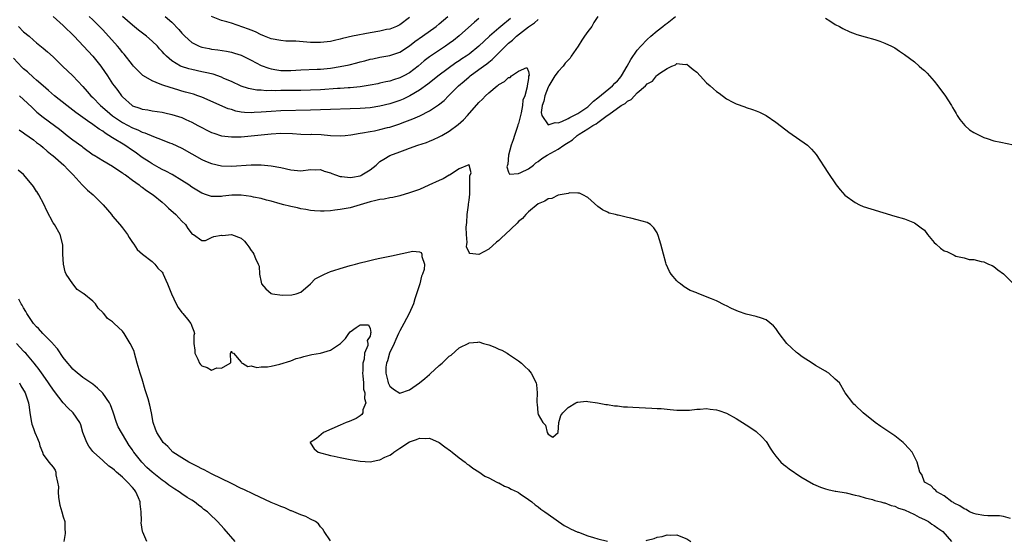
# Model space of a CAD drawing. Units: inches. Extents: x 2610000 to 2613000, y 1527000 to 1530000.
# Drawn here: x 2612152 to 2612351, y 1527745 to 1527850 of the extents above; entities that cross this region are included whole.
import ezdxf

# ---------------------------------------------------------------- set-up
doc = ezdxf.new("R2010")
doc.units = ezdxf.units.IN
doc.header["$MEASUREMENT"] = 0
doc.layers.add('LD26101527_2ft', color=52, linetype='Continuous')

msp = doc.modelspace()

# ---------------------------------------------------------------- linework, layer by layer
at = {"layer": 'LD26101527_2ft'}
for points, elevation in [([(2612159, 1527850.98), (2612161, 1527849.18), (2612163.23, 1527847), (2612165.14, 1527845), (2612166.98, 1527843), (2612168.61, 1527841), (2612168.78, 1527840.78), (2612169.98, 1527839), (2612171, 1527837.41), (2612171.29, 1527837), (2612172.06, 1527836.06), (2612172.77, 1527835), (2612173, 1527834.75), (2612174.95, 1527833), (2612175, 1527832.97), (2612176.48, 1527832.48), (2612177, 1527832.26), (2612178.12, 1527832.12), (2612179, 1527831.94), (2612181, 1527831.67), (2612181.53, 1527831.53), (2612183, 1527831.23), (2612185, 1527830.57), (2612185.8, 1527830.2), (2612187, 1527829.67), (2612188.25, 1527829), (2612189, 1527828.58), (2612190.04, 1527828.04), (2612191, 1527827.57), (2612191.42, 1527827.42), (2612193, 1527826.93), (2612195, 1527826.69), (2612195.29, 1527826.71), (2612197, 1527826.72), (2612199, 1527826.9), (2612201, 1527827.13), (2612203, 1527827.33), (2612205, 1527827.42), (2612207.35, 1527827.35), (2612209, 1527827.26), (2612211, 1527827.2), (2612211.21, 1527827.21), (2612213.14, 1527827.14), (2612215.03, 1527826.97), (2612217, 1527826.87), (2612217.97, 1527827), (2612219.11, 1527827.11), (2612221, 1527827.43), (2612221.48, 1527827.48), (2612223, 1527827.78), (2612223.93, 1527827.93), (2612225, 1527828.17), (2612226.55, 1527828.55), (2612227, 1527828.67), (2612229, 1527829.32), (2612229.53, 1527829.53), (2612231.68, 1527830.32), (2612233.05, 1527830.95), (2612235, 1527831.96), (2612236.83, 1527833.17), (2612237.95, 1527834.05), (2612238.87, 1527835), (2612240.85, 1527837), (2612242.03, 1527837.97), (2612243, 1527838.83), (2612243.21, 1527839), (2612245, 1527840.27), (2612245.96, 1527841), (2612246.57, 1527841.43), (2612247, 1527841.8), (2612247.68, 1527842.32), (2612248.35, 1527843), (2612250.38, 1527845), (2612251, 1527845.58), (2612251.78, 1527846.22), (2612252.58, 1527847), (2612255, 1527848.91), (2612256.26, 1527849.74), (2612257, 1527850.37)], 7544), ([(2612251.4, 1527850.6), (2612249.42, 1527849), (2612249, 1527848.65), (2612247.14, 1527847), (2612245, 1527844.99), (2612243, 1527843.42), (2612242.43, 1527843), (2612241.57, 1527842.43), (2612241, 1527842.02), (2612240.37, 1527841.63), (2612237, 1527839.18), (2612234.67, 1527837.33), (2612233, 1527836.14), (2612231.02, 1527834.98), (2612229.67, 1527834.33), (2612229, 1527834.05), (2612227, 1527833.35), (2612225, 1527832.88), (2612223, 1527832.58), (2612221, 1527832.41), (2612219, 1527832.32), (2612215, 1527832.24), (2612211, 1527832.06), (2612205, 1527831.94), (2612203, 1527831.83), (2612201, 1527831.67), (2612199.59, 1527831.59), (2612199, 1527831.57), (2612197.64, 1527831.64), (2612197, 1527831.71), (2612195.91, 1527831.91), (2612195, 1527832.19), (2612194.37, 1527832.37), (2612189, 1527834.73), (2612188.25, 1527835), (2612187.31, 1527835.31), (2612185.75, 1527835.75), (2612185, 1527835.94), (2612184.18, 1527836.18), (2612182.64, 1527836.64), (2612181.15, 1527837.15), (2612180.64, 1527837.36), (2612179, 1527837.98), (2612177.26, 1527839), (2612177.11, 1527839.11), (2612177, 1527839.2), (2612176.09, 1527840.09), (2612175.21, 1527841), (2612175, 1527841.24), (2612173.36, 1527843.36), (2612173, 1527843.75), (2612172.46, 1527844.46), (2612172, 1527845), (2612169, 1527848.32), (2612168.66, 1527848.66), (2612168.37, 1527849), (2612167, 1527850.32), (2612166.28, 1527851)], 7546), ([(2612245, 1527850.56), (2612244.14, 1527849.86), (2612241, 1527847.11), (2612239.84, 1527846.16), (2612239, 1527845.54), (2612238.23, 1527845), (2612235, 1527842.84), (2612233.96, 1527842.04), (2612232.75, 1527841), (2612231, 1527839.65), (2612229.84, 1527839), (2612229, 1527838.58), (2612227.78, 1527838.22), (2612227, 1527837.95), (2612226.2, 1527837.8), (2612225, 1527837.51), (2612224.57, 1527837.43), (2612223, 1527837.13), (2612222.2, 1527837), (2612221, 1527836.82), (2612219, 1527836.62), (2612218.61, 1527836.61), (2612217, 1527836.48), (2612216.46, 1527836.46), (2612213, 1527836.22), (2612211, 1527836.12), (2612209, 1527836.08), (2612205, 1527836.03), (2612204, 1527836), (2612203, 1527836.03), (2612202.01, 1527836.01), (2612201, 1527836.11), (2612200.15, 1527836.15), (2612198.48, 1527836.48), (2612197, 1527836.96), (2612195, 1527837.86), (2612193.49, 1527838.51), (2612193, 1527838.74), (2612191.32, 1527839.32), (2612189.72, 1527839.72), (2612189, 1527839.85), (2612187, 1527840.27), (2612186.41, 1527840.41), (2612184.9, 1527840.9), (2612184.71, 1527841), (2612183, 1527842.04), (2612181.87, 1527843), (2612181.43, 1527843.43), (2612181, 1527843.95), (2612180.48, 1527844.48), (2612180.04, 1527845), (2612179, 1527845.99), (2612177.85, 1527847), (2612176.23, 1527848.23), (2612175, 1527849.23), (2612173, 1527851)], 7548), ([(2612181.65, 1527851), (2612183, 1527849.88), (2612184.4, 1527848.4), (2612185, 1527847.63), (2612185.58, 1527847), (2612187, 1527845.73), (2612188.46, 1527845), (2612188.85, 1527844.85), (2612189, 1527844.8), (2612190.51, 1527844.51), (2612191, 1527844.42), (2612192.26, 1527844.26), (2612194, 1527844), (2612195, 1527843.79), (2612195.62, 1527843.62), (2612197, 1527843.17), (2612199, 1527842.17), (2612201, 1527841.13), (2612202.54, 1527840.54), (2612203, 1527840.42), (2612204.21, 1527840.21), (2612205, 1527840.12), (2612207, 1527840.12), (2612209, 1527840.24), (2612212.35, 1527840.35), (2612213, 1527840.38), (2612215, 1527840.57), (2612217, 1527840.87), (2612218.76, 1527841.24), (2612220.36, 1527841.64), (2612221, 1527841.83), (2612221.94, 1527842.06), (2612223, 1527842.35), (2612223.55, 1527842.45), (2612225, 1527842.76), (2612227, 1527843.13), (2612229, 1527843.82), (2612231, 1527845.1), (2612232.08, 1527845.92), (2612233.61, 1527847), (2612236.39, 1527849), (2612237, 1527849.49), (2612238.7, 1527851)], 7550), ([(2612231, 1527850.76), (2612229, 1527849.33), (2612228.79, 1527849.21), (2612228.34, 1527849), (2612227, 1527848.46), (2612226.34, 1527848.34), (2612225, 1527848.04), (2612223, 1527847.69), (2612219.44, 1527847), (2612217.44, 1527846.56), (2612217, 1527846.43), (2612215.82, 1527846.18), (2612215, 1527845.97), (2612213, 1527845.72), (2612211, 1527845.76), (2612208, 1527846), (2612206.03, 1527846.03), (2612205, 1527846.12), (2612203, 1527846.49), (2612201.67, 1527847), (2612201.2, 1527847.2), (2612201, 1527847.27), (2612199.9, 1527847.9), (2612199, 1527848.21), (2612198.46, 1527848.46), (2612195, 1527849.63), (2612194.08, 1527849.92), (2612193, 1527850.22), (2612190.98, 1527850.98)], 7552), ([(2612269.02, 1527851), (2612268.21, 1527849.79), (2612267.79, 1527849), (2612267, 1527847.97), (2612266.31, 1527847), (2612265.78, 1527846.22), (2612265.02, 1527845), (2612263.67, 1527843), (2612263.42, 1527842.58), (2612263, 1527842.18), (2612262.45, 1527841.55), (2612262, 1527841), (2612261, 1527839.88), (2612260.32, 1527839), (2612259.12, 1527837), (2612259, 1527836.73), (2612258.33, 1527835), (2612258.13, 1527833.87), (2612257.79, 1527833), (2612257.6, 1527831.6), (2612257.74, 1527831), (2612259, 1527829.13), (2612260.38, 1527829.62), (2612261, 1527829.51), (2612261.78, 1527829.78), (2612263, 1527830.4), (2612263.37, 1527830.63), (2612264.17, 1527831), (2612265, 1527831.42), (2612267, 1527832.76), (2612267.3, 1527833), (2612268.13, 1527833.87), (2612269, 1527834.56), (2612271.97, 1527837), (2612272.47, 1527837.53), (2612273, 1527838.02), (2612273.47, 1527838.53), (2612273.79, 1527839), (2612274.97, 1527841), (2612275.7, 1527842.3), (2612277, 1527844.21), (2612277.69, 1527845), (2612279, 1527846.37), (2612279.71, 1527847), (2612281, 1527848.1), (2612282.19, 1527849), (2612282.63, 1527849.37), (2612283, 1527849.63), (2612284.72, 1527851)], 7544), ([(2612315, 1527850.63), (2612315.9, 1527850.1), (2612317, 1527849.41), (2612317.83, 1527849), (2612318.55, 1527848.55), (2612319.92, 1527847.92), (2612321, 1527847.49), (2612321.37, 1527847.37), (2612323, 1527846.88), (2612325, 1527846.32), (2612326, 1527846), (2612327, 1527845.64), (2612328.37, 1527845), (2612329, 1527844.65), (2612329.98, 1527843.98), (2612331, 1527843.33), (2612333, 1527841.81), (2612333.95, 1527841), (2612334.5, 1527840.5), (2612335, 1527840.06), (2612335.54, 1527839.54), (2612336.05, 1527839), (2612337, 1527837.93), (2612337.73, 1527837), (2612338.26, 1527836.26), (2612339.11, 1527835.11), (2612340.46, 1527833), (2612340.65, 1527832.64), (2612341, 1527832.11), (2612341.42, 1527831.42), (2612341.65, 1527831), (2612342.17, 1527830.17), (2612343.19, 1527829), (2612344.11, 1527828.11), (2612345, 1527827.59), (2612345.36, 1527827.36), (2612347, 1527826.55), (2612347.65, 1527826.35), (2612349, 1527825.9), (2612350.41, 1527825.59), (2612353, 1527825.08)], 7544), ([(2612152.01, 1527849), (2612153, 1527847.93), (2612154.15, 1527847), (2612155, 1527846.2), (2612155.66, 1527845.69), (2612157, 1527844.63), (2612157.86, 1527843.86), (2612159, 1527842.85), (2612160.91, 1527841), (2612163, 1527839.01), (2612165, 1527836.87), (2612165.87, 1527835.87), (2612166.59, 1527835), (2612167, 1527834.61), (2612168.56, 1527833), (2612169.87, 1527831.87), (2612170.96, 1527830.96), (2612173, 1527829.58), (2612175, 1527828.52), (2612176.1, 1527828.1), (2612177, 1527827.66), (2612177.52, 1527827.52), (2612179.24, 1527826.76), (2612181, 1527826.1), (2612182.49, 1527825.51), (2612183, 1527825.32), (2612185, 1527824.38), (2612187, 1527823.29), (2612189, 1527822.15), (2612189.79, 1527821.79), (2612191, 1527821.3), (2612193, 1527820.87), (2612195, 1527820.79), (2612199, 1527821.06), (2612201, 1527821.05), (2612203, 1527820.87), (2612205, 1527820.5), (2612207, 1527820.02), (2612209, 1527819.86), (2612211, 1527820.1), (2612212.06, 1527820.06), (2612213, 1527820.08), (2612213.77, 1527819.77), (2612215, 1527819.43), (2612215.29, 1527819.29), (2612216.06, 1527819), (2612217, 1527818.71), (2612217.31, 1527818.69), (2612219, 1527818.47), (2612219.46, 1527818.54), (2612221, 1527818.84), (2612221.13, 1527818.87), (2612221.38, 1527819), (2612223, 1527820.02), (2612224.27, 1527821), (2612224.62, 1527821.38), (2612225, 1527821.71), (2612225.78, 1527822.22), (2612227, 1527822.94), (2612229, 1527823.67), (2612230.08, 1527824.08), (2612231, 1527824.39), (2612232.64, 1527825), (2612234.43, 1527825.57), (2612235, 1527825.81), (2612235.86, 1527826.14), (2612237, 1527826.69), (2612237.52, 1527827), (2612239, 1527827.82), (2612240.83, 1527829.17), (2612241.88, 1527830.12), (2612242.73, 1527831), (2612245, 1527833.61), (2612245.72, 1527834.28), (2612246.36, 1527835), (2612247, 1527835.59), (2612248.69, 1527837), (2612248.88, 1527837.12), (2612249, 1527837.24), (2612250.15, 1527837.85), (2612251, 1527838.69), (2612251.29, 1527838.71), (2612251.58, 1527839), (2612253, 1527839.98), (2612254.71, 1527840.71), (2612255, 1527839.91), (2612255.15, 1527839.15), (2612255.05, 1527838.95), (2612255, 1527838.45), (2612254.73, 1527837), (2612254.78, 1527836.78), (2612254.26, 1527835), (2612253.89, 1527834.11), (2612253.82, 1527833), (2612253.53, 1527831.53), (2612253, 1527829.39), (2612252.89, 1527829.11), (2612252.8, 1527828.8), (2612252.16, 1527827), (2612251.94, 1527826.06), (2612251.51, 1527825), (2612250.95, 1527823), (2612250.84, 1527821.16), (2612250.65, 1527820.65), (2612251, 1527819.56), (2612251.15, 1527819.15), (2612253, 1527819.32), (2612253.47, 1527819.47), (2612255, 1527820.24), (2612256.05, 1527821), (2612256.53, 1527821.47), (2612257, 1527821.69), (2612257.7, 1527822.3), (2612258.76, 1527823), (2612261, 1527824.23), (2612262.16, 1527825), (2612262.68, 1527825.32), (2612263, 1527825.55), (2612263.9, 1527826.1), (2612264.87, 1527827), (2612265.26, 1527827.26), (2612267, 1527828.32), (2612268.05, 1527829), (2612268.68, 1527829.32), (2612269, 1527829.59), (2612270.93, 1527831), (2612271.24, 1527831.24), (2612273.71, 1527833), (2612274.55, 1527833.45), (2612275, 1527833.93), (2612275.77, 1527834.23), (2612276.41, 1527835), (2612277, 1527835.56), (2612278.65, 1527837), (2612279, 1527837.4), (2612280.04, 1527837.96), (2612280.87, 1527839), (2612281, 1527839.12), (2612281.54, 1527839.54), (2612283, 1527840.52), (2612283.97, 1527841), (2612284.74, 1527841.26), (2612285, 1527841.49), (2612286.68, 1527841.32), (2612287, 1527841.37), (2612287.51, 1527841), (2612288.29, 1527840.29), (2612289, 1527839.73), (2612289.68, 1527839), (2612291, 1527837.62), (2612291.71, 1527837), (2612292.37, 1527836.37), (2612293, 1527835.83), (2612293.52, 1527835.52), (2612295, 1527834.39), (2612296.32, 1527833.68), (2612297, 1527833.35), (2612298.74, 1527832.74), (2612299, 1527832.63), (2612300.25, 1527832.25), (2612301, 1527831.98), (2612301.68, 1527831.68), (2612303, 1527831.02), (2612305, 1527829.65), (2612307, 1527828.1), (2612307.63, 1527827.63), (2612311.38, 1527825), (2612312.22, 1527824.22), (2612313.13, 1527823.13), (2612315.5, 1527819.5), (2612317.2, 1527817), (2612317.98, 1527815.98), (2612318.93, 1527814.93), (2612321, 1527813.44), (2612321.89, 1527813), (2612322.66, 1527812.66), (2612324.15, 1527812.15), (2612329, 1527810.69), (2612331, 1527810.11), (2612333, 1527809.35), (2612334.35, 1527808.35), (2612335, 1527807.83), (2612335.63, 1527807), (2612337, 1527805.38), (2612337.38, 1527805), (2612338.23, 1527804.23), (2612339, 1527803.68), (2612339.53, 1527803.53), (2612340.61, 1527803), (2612341, 1527802.79), (2612341.38, 1527802.62), (2612343, 1527802.28), (2612344.04, 1527801.96), (2612345, 1527801.94), (2612346.47, 1527801.53), (2612347, 1527801.46), (2612347.94, 1527801), (2612348.69, 1527800.69), (2612349, 1527800.53), (2612349.82, 1527799.82), (2612351, 1527799.04), (2612353, 1527797.04)], 7542), ([(2612352.37, 1527749.63), (2612351, 1527750.03), (2612350.17, 1527750.17), (2612349, 1527750.19), (2612347.82, 1527750.18), (2612347, 1527750.25), (2612345.49, 1527750.51), (2612345, 1527750.62), (2612344.11, 1527751), (2612343.43, 1527751.43), (2612343, 1527751.59), (2612342.19, 1527752.19), (2612341, 1527752.75), (2612340.85, 1527752.85), (2612340.56, 1527753), (2612339, 1527754.23), (2612337.52, 1527755), (2612337.32, 1527755.32), (2612337, 1527755.53), (2612336.31, 1527756.31), (2612335.01, 1527757), (2612334.49, 1527758.49), (2612334.1, 1527759), (2612333.56, 1527761), (2612333, 1527762.09), (2612332.52, 1527763), (2612331.82, 1527763.82), (2612331, 1527764.71), (2612330.7, 1527765), (2612329, 1527766.3), (2612326.23, 1527768.23), (2612325.07, 1527769), (2612322.64, 1527771), (2612321, 1527772.5), (2612320.75, 1527772.75), (2612320.52, 1527773), (2612319, 1527775), (2612317.82, 1527777), (2612317, 1527777.79), (2612315.7, 1527779), (2612315.25, 1527779.25), (2612315, 1527779.37), (2612313, 1527780.55), (2612312.34, 1527781), (2612310.31, 1527782.31), (2612309.39, 1527783), (2612309.18, 1527783.18), (2612308.12, 1527784.12), (2612307.22, 1527785), (2612305.67, 1527787), (2612305.42, 1527787.42), (2612305, 1527788.01), (2612304.54, 1527788.54), (2612303, 1527789.76), (2612302.09, 1527790.09), (2612301, 1527790.42), (2612299, 1527790.89), (2612297.44, 1527791.44), (2612296.05, 1527792.05), (2612295, 1527792.6), (2612294.71, 1527792.71), (2612293, 1527793.56), (2612292, 1527794), (2612289.12, 1527795.12), (2612289, 1527795.18), (2612287.68, 1527795.68), (2612286.44, 1527796.44), (2612285.72, 1527797), (2612285.29, 1527797.29), (2612285, 1527797.6), (2612283.83, 1527799), (2612283.49, 1527799.49), (2612282.83, 1527801), (2612282.77, 1527801.23), (2612282.26, 1527803), (2612281.78, 1527805), (2612281.19, 1527806.81), (2612281.11, 1527807.11), (2612281, 1527807.33), (2612280.33, 1527808.33), (2612279.65, 1527809), (2612279, 1527809.39), (2612277, 1527809.97), (2612275.7, 1527810.3), (2612275, 1527810.41), (2612273.14, 1527810.86), (2612273, 1527810.89), (2612272.61, 1527811), (2612271.32, 1527811.32), (2612271, 1527811.46), (2612269.97, 1527811.97), (2612269, 1527812.63), (2612267, 1527814.47), (2612265.97, 1527815), (2612265.31, 1527815.31), (2612265, 1527815.34), (2612263.39, 1527815.39), (2612263, 1527815.28), (2612261, 1527814.9), (2612259.72, 1527814.28), (2612259, 1527814.18), (2612258.32, 1527813.68), (2612257, 1527813.18), (2612255, 1527811.54), (2612254.5, 1527811), (2612253.81, 1527810.19), (2612253, 1527809.59), (2612252.73, 1527809.27), (2612250.29, 1527807), (2612249.66, 1527806.34), (2612249, 1527805.75), (2612248.57, 1527805.43), (2612247, 1527804.02), (2612245, 1527802.92), (2612243.15, 1527803.15), (2612243, 1527803.37), (2612242.51, 1527804.51), (2612242.54, 1527805), (2612242.63, 1527805.37), (2612242.47, 1527807), (2612242.43, 1527808.43), (2612242.57, 1527809.43), (2612242.64, 1527811), (2612242.88, 1527812.88), (2612242.89, 1527813), (2612242.88, 1527813.12), (2612243, 1527813.93), (2612243.14, 1527815.14), (2612243.19, 1527817), (2612243.18, 1527818.82), (2612243.42, 1527819.42), (2612243.03, 1527821), (2612243, 1527821.04), (2612242.98, 1527821.02), (2612241, 1527820.21), (2612239.03, 1527818.97), (2612239, 1527818.97), (2612237.78, 1527818.22), (2612237, 1527817.91), (2612234.91, 1527816.91), (2612233, 1527816.07), (2612231, 1527815.37), (2612229, 1527814.79), (2612227.58, 1527814.42), (2612227, 1527814.35), (2612225.89, 1527814.11), (2612225, 1527814.04), (2612224.18, 1527813.82), (2612223, 1527813.59), (2612221.03, 1527813), (2612219, 1527812.37), (2612217, 1527812.01), (2612215.87, 1527811.87), (2612215, 1527811.79), (2612213.71, 1527811.71), (2612213, 1527811.69), (2612211.78, 1527811.79), (2612211, 1527811.83), (2612210.03, 1527812.03), (2612209, 1527812.18), (2612208.36, 1527812.36), (2612207, 1527812.62), (2612206.72, 1527812.72), (2612205.59, 1527813), (2612204.84, 1527813.16), (2612203, 1527813.68), (2612202.12, 1527813.88), (2612201, 1527814.22), (2612199.45, 1527814.55), (2612199, 1527814.66), (2612197, 1527814.93), (2612195.07, 1527814.93), (2612193.25, 1527814.75), (2612193, 1527814.67), (2612191.32, 1527814.68), (2612191, 1527814.65), (2612189.99, 1527815), (2612189, 1527815.3), (2612187, 1527816.51), (2612186.37, 1527817), (2612185, 1527817.91), (2612183.06, 1527819.06), (2612181.76, 1527819.76), (2612181, 1527820.12), (2612180.44, 1527820.44), (2612179, 1527821.23), (2612178.36, 1527821.64), (2612177, 1527822.52), (2612175.57, 1527823.57), (2612175, 1527823.94), (2612173.48, 1527825), (2612171, 1527826.52), (2612170.26, 1527827), (2612169.47, 1527827.47), (2612169, 1527827.82), (2612168.26, 1527828.26), (2612167, 1527829.2), (2612165.9, 1527829.9), (2612165, 1527830.59), (2612163.6, 1527831.6), (2612163, 1527832.08), (2612161.78, 1527833), (2612159.29, 1527835), (2612158.07, 1527836.07), (2612157, 1527836.97), (2612155.66, 1527838.13), (2612155, 1527838.7), (2612153.8, 1527839.8), (2612153, 1527840.46), (2612152.72, 1527840.72), (2612151, 1527842.56)], 7540), ([(2612152.16, 1527835), (2612153, 1527834.25), (2612154.66, 1527832.66), (2612155.66, 1527831.75), (2612155.71, 1527831.71), (2612157, 1527830.69), (2612159.26, 1527829), (2612160.24, 1527828.24), (2612161, 1527827.62), (2612161.83, 1527827), (2612163, 1527826.09), (2612164.79, 1527824.79), (2612165, 1527824.6), (2612167.09, 1527823.09), (2612167.26, 1527823), (2612169, 1527821.93), (2612171, 1527820.8), (2612172.03, 1527820.02), (2612173, 1527819.43), (2612173.23, 1527819.23), (2612173.58, 1527819), (2612175, 1527817.93), (2612176.35, 1527817), (2612176.7, 1527816.7), (2612177, 1527816.52), (2612177.86, 1527815.86), (2612179.19, 1527815), (2612181, 1527813.53), (2612181.63, 1527813), (2612182.32, 1527812.32), (2612183.75, 1527811), (2612185, 1527809.64), (2612185.71, 1527809), (2612186.18, 1527808.18), (2612187.08, 1527807.08), (2612187.33, 1527807), (2612189, 1527805.76), (2612189.79, 1527805.79), (2612191, 1527806.37), (2612191.45, 1527806.55), (2612193, 1527806.84), (2612193.19, 1527806.81), (2612195, 1527807), (2612197, 1527806.21), (2612197.64, 1527805.64), (2612198.12, 1527805), (2612198.51, 1527804.51), (2612199, 1527803.78), (2612199.33, 1527803.33), (2612199.53, 1527803), (2612199.87, 1527802.13), (2612200.44, 1527801), (2612200.6, 1527800.6), (2612200.69, 1527799), (2612201, 1527797.34), (2612201.08, 1527797), (2612201.98, 1527795.98), (2612203, 1527795.07), (2612203.33, 1527795), (2612205.28, 1527794.72), (2612207.23, 1527794.77), (2612208.09, 1527795), (2612209, 1527795.34), (2612210.95, 1527797), (2612211.94, 1527798.06), (2612213.78, 1527799), (2612215, 1527799.48), (2612215.68, 1527799.68), (2612217, 1527800.12), (2612219, 1527800.71), (2612220.08, 1527801), (2612221, 1527801.24), (2612222.43, 1527801.57), (2612224.01, 1527801.99), (2612225, 1527802.17), (2612225.65, 1527802.35), (2612227.35, 1527802.65), (2612231.62, 1527803.62), (2612233, 1527803.47), (2612233.34, 1527803.34), (2612233.49, 1527803), (2612233.44, 1527802.56), (2612233.98, 1527801), (2612233.94, 1527799.94), (2612233.63, 1527799), (2612233.42, 1527798.58), (2612233.06, 1527797), (2612232.41, 1527795), (2612232.04, 1527793.96), (2612231.77, 1527793), (2612230.88, 1527791), (2612229.82, 1527789), (2612229, 1527787.54), (2612228.73, 1527787), (2612228.24, 1527785.76), (2612227.85, 1527785), (2612226.93, 1527783), (2612226.53, 1527781.48), (2612226.32, 1527781), (2612226.21, 1527780.21), (2612226.18, 1527779), (2612226.6, 1527777.4), (2612226.69, 1527777), (2612227, 1527776.37), (2612227.77, 1527775.77), (2612229, 1527774.94), (2612231, 1527775.62), (2612233, 1527777.04), (2612234.07, 1527777.93), (2612235, 1527778.73), (2612235.16, 1527778.84), (2612237, 1527780.53), (2612237.57, 1527781), (2612239, 1527782.42), (2612239.38, 1527782.62), (2612241, 1527784.09), (2612242.95, 1527785.05), (2612243, 1527785.11), (2612244.79, 1527785.21), (2612245, 1527785.3), (2612245.91, 1527785), (2612246.77, 1527784.77), (2612247, 1527784.67), (2612248.24, 1527784.24), (2612249, 1527783.83), (2612249.61, 1527783.61), (2612250.72, 1527783), (2612251, 1527782.82), (2612253, 1527781.44), (2612253.6, 1527781), (2612254.3, 1527780.3), (2612255, 1527779.65), (2612255.29, 1527779.29), (2612255.57, 1527779), (2612256.55, 1527777), (2612256.61, 1527776.61), (2612256.78, 1527775), (2612256.71, 1527773.29), (2612256.71, 1527773), (2612256.74, 1527772.74), (2612256.89, 1527771), (2612257, 1527770.65), (2612257.9, 1527769), (2612258.47, 1527768.47), (2612258.8, 1527767), (2612259, 1527766.67), (2612259.94, 1527766.06), (2612261, 1527766.99), (2612261.15, 1527769), (2612261.58, 1527770.42), (2612261.93, 1527771), (2612263, 1527772.07), (2612264.56, 1527773), (2612264.86, 1527773.14), (2612265, 1527773.13), (2612266.69, 1527773.31), (2612267, 1527773.26), (2612268.98, 1527773.02), (2612270.67, 1527772.67), (2612271, 1527772.67), (2612272.4, 1527772.4), (2612273, 1527772.36), (2612274.2, 1527772.2), (2612275, 1527772.17), (2612276.09, 1527772.09), (2612279.93, 1527771.93), (2612281, 1527771.85), (2612281.82, 1527771.82), (2612283, 1527771.7), (2612283.67, 1527771.67), (2612285, 1527771.54), (2612285.55, 1527771.54), (2612287, 1527771.5), (2612287.53, 1527771.53), (2612289, 1527771.7), (2612289.71, 1527771.71), (2612291, 1527771.83), (2612291.73, 1527771.73), (2612293, 1527771.59), (2612293.46, 1527771.46), (2612295, 1527770.92), (2612297, 1527769.83), (2612299, 1527768.56), (2612299.93, 1527767.93), (2612301, 1527767.18), (2612302.14, 1527766.14), (2612303, 1527765.2), (2612303.15, 1527765), (2612303.84, 1527763.84), (2612304.41, 1527763), (2612305, 1527762.19), (2612305.99, 1527761), (2612306.51, 1527760.51), (2612307, 1527760.18), (2612307.65, 1527759.65), (2612310.06, 1527758.06), (2612312.6, 1527756.6), (2612313.99, 1527755.99), (2612315, 1527755.64), (2612315.49, 1527755.49), (2612317, 1527755.18), (2612317.14, 1527755.14), (2612319.17, 1527754.83), (2612321, 1527754.38), (2612321.76, 1527754.24), (2612323, 1527753.82), (2612324.52, 1527753.48), (2612325, 1527753.3), (2612326.18, 1527753), (2612326.8, 1527752.8), (2612327, 1527752.77), (2612328.27, 1527752.27), (2612329, 1527752.11), (2612329.74, 1527751.74), (2612331, 1527751.36), (2612331.24, 1527751.24), (2612331.84, 1527751), (2612333, 1527750.44), (2612333.91, 1527749.91), (2612335, 1527749.45), (2612335.86, 1527749), (2612336.52, 1527748.52), (2612337, 1527748.23), (2612337.7, 1527747.7), (2612338.69, 1527747), (2612340.45, 1527745)], 7538), ([(2612152.11, 1527828.11), (2612153, 1527827.53), (2612153.3, 1527827.3), (2612155, 1527826.08), (2612155.66, 1527825.58), (2612156.43, 1527825), (2612157, 1527824.53), (2612157.8, 1527823.8), (2612158.81, 1527823), (2612158.9, 1527822.9), (2612161.13, 1527821), (2612162.01, 1527820.01), (2612163.06, 1527819), (2612164.88, 1527817), (2612164.93, 1527816.93), (2612165.91, 1527815.91), (2612167.07, 1527815), (2612169.1, 1527813), (2612169.95, 1527811.95), (2612170.76, 1527811), (2612171, 1527810.69), (2612172.49, 1527809), (2612173, 1527808.3), (2612174.04, 1527807), (2612174.36, 1527806.36), (2612175, 1527805.34), (2612175.27, 1527805), (2612175.96, 1527803.96), (2612177.07, 1527803), (2612179, 1527801.54), (2612179.5, 1527801), (2612180.17, 1527800.17), (2612181, 1527799.4), (2612181.14, 1527799.14), (2612181.24, 1527799), (2612181.74, 1527797.74), (2612182.12, 1527797), (2612182.35, 1527796.35), (2612182.93, 1527795), (2612183.86, 1527793), (2612184.24, 1527792.24), (2612185, 1527791.24), (2612185.1, 1527791.1), (2612185.2, 1527791), (2612186.1, 1527789.9), (2612186.81, 1527789), (2612186.87, 1527788.87), (2612187, 1527788.47), (2612187.44, 1527787.44), (2612187.57, 1527787), (2612187.4, 1527786.6), (2612187.38, 1527785), (2612187.61, 1527783.61), (2612187.59, 1527783), (2612188.19, 1527781.81), (2612188.58, 1527781), (2612188.74, 1527780.74), (2612189, 1527780.49), (2612190.1, 1527780.1), (2612191, 1527779.6), (2612192.06, 1527780.06), (2612193, 1527779.96), (2612194.74, 1527781), (2612194.86, 1527781.14), (2612194.82, 1527783), (2612195, 1527783.43), (2612195.11, 1527783.11), (2612195.41, 1527783), (2612197, 1527781.21), (2612197.04, 1527781.04), (2612197.27, 1527781), (2612198.3, 1527780.3), (2612199, 1527780.49), (2612200.13, 1527780.13), (2612201, 1527780.25), (2612202.27, 1527780.27), (2612203, 1527780.39), (2612204.81, 1527780.81), (2612207, 1527781.47), (2612208.09, 1527781.91), (2612209, 1527782.13), (2612209.62, 1527782.38), (2612211, 1527782.65), (2612211.27, 1527782.73), (2612213, 1527783.01), (2612215, 1527783.62), (2612217.07, 1527785), (2612218.02, 1527785.98), (2612218.73, 1527787), (2612219, 1527787.31), (2612220.18, 1527788.18), (2612221, 1527788.73), (2612222.72, 1527788.72), (2612223, 1527788), (2612223.17, 1527787.17), (2612223.11, 1527787), (2612223.07, 1527786.93), (2612223, 1527786.44), (2612222.41, 1527785.59), (2612222.57, 1527785), (2612222.56, 1527784.56), (2612221.9, 1527783), (2612221.81, 1527781.81), (2612221.54, 1527781), (2612221.55, 1527779.55), (2612221.49, 1527779), (2612221.56, 1527778.44), (2612221.66, 1527777), (2612221.72, 1527775.72), (2612221.97, 1527775), (2612221.86, 1527773.86), (2612222.14, 1527773), (2612221.58, 1527771.58), (2612221.56, 1527771), (2612221.38, 1527770.62), (2612221, 1527770.34), (2612220.18, 1527769.82), (2612218.78, 1527769.22), (2612218.21, 1527769), (2612217, 1527768.45), (2612213.63, 1527767), (2612212.2, 1527765.8), (2612210.91, 1527765), (2612210.93, 1527764.93), (2612211, 1527764.85), (2612211.71, 1527763.71), (2612212.56, 1527763), (2612215, 1527762.37), (2612215.78, 1527762.22), (2612217, 1527761.94), (2612218.29, 1527761.71), (2612219, 1527761.56), (2612221, 1527761.23), (2612223, 1527761.1), (2612224.56, 1527761.44), (2612225, 1527761.48), (2612226.01, 1527761.99), (2612227, 1527762.45), (2612227.35, 1527762.65), (2612227.79, 1527763), (2612229, 1527763.85), (2612231, 1527765.15), (2612232.41, 1527765.59), (2612233, 1527765.89), (2612234.22, 1527765.78), (2612235, 1527765.85), (2612237, 1527764.95), (2612238.13, 1527764.13), (2612239.27, 1527763.27), (2612239.62, 1527763), (2612241, 1527761.87), (2612242.21, 1527761), (2612242.64, 1527760.64), (2612243, 1527760.39), (2612243.78, 1527759.78), (2612245, 1527759.08), (2612246.17, 1527758.17), (2612247, 1527757.82), (2612248.65, 1527757), (2612248.87, 1527756.87), (2612249, 1527756.84), (2612250.18, 1527756.18), (2612251, 1527755.92), (2612251.55, 1527755.55), (2612252.76, 1527755), (2612253, 1527754.86), (2612253.37, 1527754.63), (2612255, 1527753.5), (2612255.69, 1527753), (2612256.37, 1527752.37), (2612257, 1527752), (2612257.52, 1527751.52), (2612258.34, 1527751), (2612259, 1527750.5), (2612260.61, 1527749.39), (2612262.24, 1527748.24), (2612263, 1527747.85), (2612263.53, 1527747.53), (2612265, 1527746.89), (2612265.15, 1527746.85), (2612267, 1527746.13), (2612268.17, 1527745.83), (2612269, 1527745.55), (2612271, 1527745.07)], 7536), ([(2612215, 1527745.16), (2612213.77, 1527747), (2612213.5, 1527747.5), (2612213, 1527747.98), (2612212.59, 1527748.59), (2612211.99, 1527749), (2612211, 1527749.52), (2612210.05, 1527750.05), (2612209, 1527750.38), (2612207.17, 1527751.17), (2612207, 1527751.21), (2612205.79, 1527751.79), (2612205, 1527752.03), (2612204.36, 1527752.36), (2612203, 1527752.9), (2612199.48, 1527754.52), (2612197.51, 1527755.51), (2612197, 1527755.72), (2612195, 1527756.69), (2612191, 1527758.68), (2612189.47, 1527759.47), (2612189, 1527759.69), (2612188.14, 1527760.14), (2612186.4, 1527761), (2612185, 1527761.86), (2612183.19, 1527763), (2612182.18, 1527764.18), (2612181.22, 1527765), (2612181, 1527765.3), (2612179.96, 1527767), (2612179.69, 1527767.69), (2612179.21, 1527769), (2612178.86, 1527771), (2612178.53, 1527772.53), (2612178.17, 1527773.83), (2612177.59, 1527775.59), (2612177, 1527777.8), (2612176.6, 1527779), (2612175.99, 1527781), (2612175.43, 1527783), (2612175.33, 1527783.33), (2612175, 1527784.12), (2612174.57, 1527785), (2612173.31, 1527787), (2612173, 1527787.45), (2612171.35, 1527789), (2612171, 1527789.36), (2612170, 1527790), (2612169.2, 1527791), (2612169.09, 1527791.09), (2612169, 1527791.25), (2612168.09, 1527792.09), (2612167.56, 1527793), (2612167, 1527793.5), (2612165.2, 1527795), (2612165.07, 1527795.07), (2612163.86, 1527795.86), (2612163, 1527797), (2612161.64, 1527799), (2612161.44, 1527799.44), (2612161.1, 1527801), (2612160.97, 1527803), (2612160.92, 1527804.92), (2612160.38, 1527807), (2612159.23, 1527809), (2612159, 1527809.34), (2612157.74, 1527811.74), (2612157.1, 1527813.1), (2612156.08, 1527815), (2612155.67, 1527815.67), (2612155.66, 1527815.68), (2612155, 1527816.65), (2612154.74, 1527817), (2612153, 1527819.06), (2612151.95, 1527819.95)], 7534), ([(2612195.74, 1527745), (2612193.53, 1527747.53), (2612192.21, 1527749), (2612190.56, 1527750.56), (2612190.15, 1527751), (2612189.46, 1527751.46), (2612189, 1527751.84), (2612188.32, 1527752.32), (2612187.53, 1527753), (2612187, 1527753.31), (2612186.09, 1527753.91), (2612185, 1527754.6), (2612184.47, 1527755), (2612183.55, 1527755.55), (2612182.38, 1527756.38), (2612181.63, 1527757), (2612181, 1527757.38), (2612179, 1527758.97), (2612177.93, 1527759.93), (2612176.91, 1527761), (2612175.31, 1527763), (2612175.18, 1527763.18), (2612175, 1527763.48), (2612174.38, 1527764.38), (2612173, 1527766.66), (2612172.77, 1527767), (2612172.14, 1527768.14), (2612171.79, 1527769), (2612171.14, 1527771.14), (2612170.6, 1527772.59), (2612170.38, 1527773), (2612169, 1527774.96), (2612167.95, 1527775.95), (2612167, 1527776.75), (2612166.61, 1527777), (2612165, 1527778.14), (2612163.41, 1527779.41), (2612163, 1527779.78), (2612162.46, 1527780.46), (2612161.96, 1527781), (2612161, 1527782.17), (2612159.88, 1527783.88), (2612159, 1527784.87), (2612158.95, 1527784.95), (2612156.91, 1527787), (2612156.01, 1527788.01), (2612155.66, 1527788.37), (2612155.03, 1527789), (2612153.67, 1527791), (2612153.44, 1527791.44), (2612153, 1527792.2), (2612152.73, 1527792.73), (2612152.53, 1527793), (2612152.05, 1527793.95)], 7532), ([(2612177.9, 1527745), (2612177.1, 1527746.9), (2612177.03, 1527747.03), (2612176.78, 1527748.78), (2612176.83, 1527749.17), (2612176.77, 1527751), (2612176.57, 1527752.57), (2612176.55, 1527753), (2612176.2, 1527753.8), (2612175.72, 1527755), (2612175.43, 1527755.43), (2612175, 1527755.92), (2612174.02, 1527757), (2612173, 1527757.95), (2612171.76, 1527759), (2612171.37, 1527759.37), (2612171, 1527759.74), (2612170.23, 1527760.23), (2612169, 1527761.36), (2612167.14, 1527763), (2612167, 1527763.16), (2612166.22, 1527764.22), (2612165.77, 1527765), (2612164.99, 1527767), (2612164.57, 1527768.57), (2612164.38, 1527769), (2612163.03, 1527771), (2612161.95, 1527771.95), (2612161, 1527773), (2612159.26, 1527775.26), (2612158.43, 1527776.43), (2612158.08, 1527777), (2612157, 1527778.57), (2612155.98, 1527779.98), (2612155.66, 1527780.38), (2612155.18, 1527781), (2612153.44, 1527783), (2612153.23, 1527783.23), (2612153, 1527783.45), (2612151.59, 1527785)], 7530), ([(2612152.17, 1527777), (2612152.45, 1527776.45), (2612153.32, 1527775), (2612154.04, 1527773), (2612154.14, 1527772.14), (2612154.31, 1527771), (2612154.62, 1527769), (2612154.7, 1527768.7), (2612155, 1527767.82), (2612155.32, 1527767), (2612155.58, 1527766.42), (2612155.66, 1527766.23), (2612156.16, 1527765), (2612156.3, 1527764.3), (2612156.85, 1527763), (2612157, 1527762.59), (2612158.15, 1527761), (2612159, 1527760.02), (2612159.42, 1527759.42), (2612159.54, 1527759), (2612159.51, 1527758.48), (2612159.88, 1527757), (2612160.04, 1527756.04), (2612159.98, 1527755), (2612160.1, 1527753.9), (2612160.34, 1527752.34), (2612160.74, 1527751), (2612161, 1527749.99), (2612161.32, 1527749), (2612161.38, 1527747.38), (2612161.43, 1527747), (2612161.39, 1527746.61), (2612161.15, 1527745)], 7528), ([(2612278.8, 1527745.2), (2612279, 1527745.27), (2612280.41, 1527745.59), (2612281, 1527745.84), (2612282.02, 1527745.98), (2612283, 1527746.33), (2612283.76, 1527746.24), (2612285, 1527746.36), (2612286.16, 1527745.84), (2612287, 1527745.55), (2612287.82, 1527745)], 7536)]:
    msp.add_lwpolyline(points, dxfattribs=dict(at, elevation=elevation))

doc.saveas('drawing.dxf')
